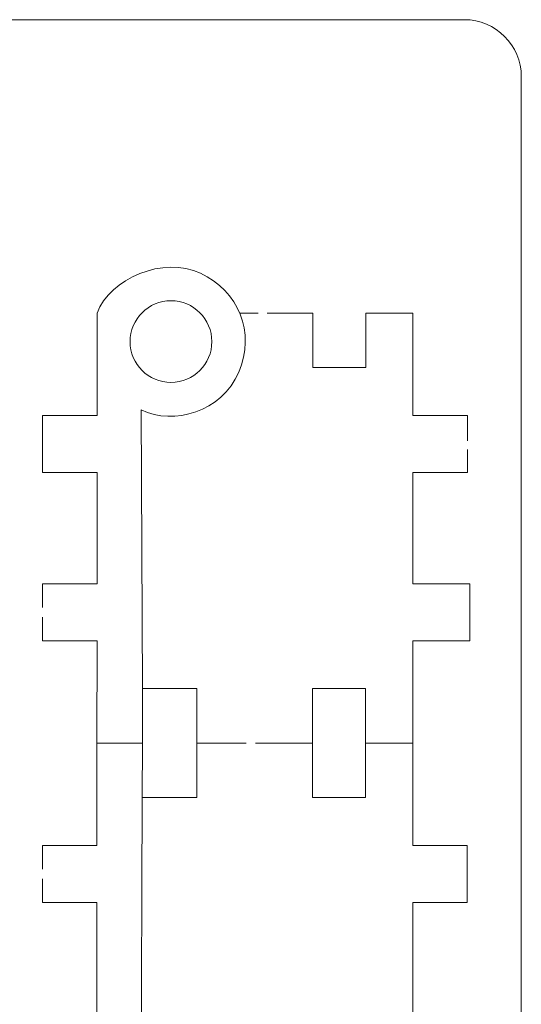
# Model space of a CAD drawing. Units: inches. Extents: x -11.16 to -8.16, y -8.21 to -5.2.
# Drawn here: x -9.17 to -8.16, y -7.19 to -5.2 of the extents above; entities that cross this region are included whole.
import ezdxf

# ---------------------------------------------------------------- set-up
doc = ezdxf.new("R2010")
doc.units = ezdxf.units.IN
doc.header["$MEASUREMENT"] = 0
doc.layers.add('Layer 1', color=7, linetype='Continuous')

msp = doc.modelspace()

# ---------------------------------------------------------------- linework, layer by layer
at = {"layer": 'Layer 1', "color": 1, "lineweight": 18}
for points, knots in [([(-8.2704, -5.2004), (-8.2704, -5.2004), (-11.0404, -5.2004), (-11.0404, -5.2004), (-11.0404, -5.2004), (-11.1036, -5.2004), (-11.1554, -5.2522), (-11.1554, -5.3154), (-11.1554, -5.3154), (-11.1554, -5.3154), (-11.1554, -8.0854), (-11.1554, -8.0854), (-11.1554, -8.0854), (-11.1554, -8.1487), (-11.087, -8.2099), (-11.0237, -8.2099), (-11.0237, -8.2099), (-11.0237, -8.2099), (-8.2537, -8.2099), (-8.2537, -8.2099), (-8.2537, -8.2099), (-8.1905, -8.2099), (-8.1554, -8.1487), (-8.1554, -8.0854), (-8.1554, -8.0854), (-8.1554, -8.0854), (-8.1554, -5.3154), (-8.1554, -5.3154), (-8.1554, -5.3154), (-8.1554, -5.2522), (-8.2071, -5.2004), (-8.2704, -5.2004)], [0, 0, 0, 0, 0.111111, 0.111111, 0.111111, 0.111111, 0.222222, 0.222222, 0.222222, 0.222222, 0.333333, 0.333333, 0.333333, 0.333333, 0.444444, 0.444444, 0.444444, 0.444444, 0.555556, 0.555556, 0.555556, 0.555556, 0.666667, 0.666667, 0.666667, 0.666667, 0.777778, 0.777778, 0.777778, 0.777778, 1, 1, 1, 1]), ([(-8.9197, -6.5492), (-8.9197, -6.5492), (-8.9221, -5.9872), (-8.9221, -5.9872), (-8.9221, -5.9872), (-8.8569, -6.0196), (-8.7596, -5.9911), (-8.7255, -5.9112), (-8.7255, -5.9112), (-8.6912, -5.831), (-8.7262, -5.7469), (-8.8028, -5.7118), (-8.8028, -5.7118), (-8.8767, -5.6757), (-8.9862, -5.7232), (-9.0111, -5.7921), (-9.0111, -5.7921), (-9.0111, -5.7921), (-9.0111, -5.9984), (-9.0111, -5.9984), (-9.0111, -5.9984), (-9.0111, -5.9984), (-9.1211, -5.9984), (-9.1211, -5.9984)], [0, 0, 0, 0, 0.142857, 0.142857, 0.142857, 0.142857, 0.285714, 0.285714, 0.285714, 0.285714, 0.428571, 0.428571, 0.428571, 0.428571, 0.571429, 0.571429, 0.571429, 0.571429, 0.714286, 0.714286, 0.714286, 0.714286, 1, 1, 1, 1]), ([(-8.7797, -5.8496), (-8.7797, -5.8951), (-8.8167, -5.932), (-8.8622, -5.932), (-8.8622, -5.932), (-8.9078, -5.932), (-8.9447, -5.8951), (-8.9447, -5.8496), (-8.9447, -5.8496), (-8.9447, -5.804), (-8.9078, -5.7671), (-8.8622, -5.7671), (-8.8622, -5.7671), (-8.8167, -5.7671), (-8.7797, -5.804), (-8.7797, -5.8496)], [0, 0, 0, 0, 0.2, 0.2, 0.2, 0.2, 0.4, 0.4, 0.4, 0.4, 0.6, 0.6, 0.6, 0.6, 1, 1, 1, 1]), ([(-8.6678, -5.792), (-8.6678, -5.792), (-8.5763, -5.7921), (-8.5763, -5.7921), (-8.5763, -5.7921), (-8.5763, -5.7921), (-8.5763, -5.9021), (-8.5763, -5.9021), (-8.5763, -5.9021), (-8.5763, -5.9021), (-8.4693, -5.9021), (-8.4693, -5.9021), (-8.4693, -5.9021), (-8.4693, -5.9021), (-8.4693, -5.7921), (-8.4693, -5.7921), (-8.4693, -5.7921), (-8.4693, -5.7921), (-8.374, -5.792), (-8.374, -5.792), (-8.374, -5.792), (-8.374, -5.792), (-8.374, -5.9984), (-8.374, -5.9984), (-8.374, -5.9984), (-8.374, -5.9984), (-8.264, -5.9984), (-8.264, -5.9984), (-8.264, -5.9984), (-8.264, -5.9984), (-8.264, -6.0498), (-8.264, -6.0498)], [0, 0, 0, 0, 0.111111, 0.111111, 0.111111, 0.111111, 0.222222, 0.222222, 0.222222, 0.222222, 0.333333, 0.333333, 0.333333, 0.333333, 0.444444, 0.444444, 0.444444, 0.444444, 0.555556, 0.555556, 0.555556, 0.555556, 0.666667, 0.666667, 0.666667, 0.666667, 0.777778, 0.777778, 0.777778, 0.777778, 1, 1, 1, 1]), ([(-9.1211, -5.9984), (-9.1211, -5.9984), (-9.1211, -6.1134), (-9.1211, -6.1134), (-9.1211, -6.1134), (-9.1211, -6.1134), (-9.0111, -6.1134), (-9.0111, -6.1134), (-9.0111, -6.1134), (-9.0111, -6.1134), (-9.0111, -6.3378), (-9.0111, -6.3378), (-9.0111, -6.3378), (-9.0111, -6.3378), (-9.1211, -6.3378), (-9.1211, -6.3378)], [0, 0, 0, 0, 0.2, 0.2, 0.2, 0.2, 0.4, 0.4, 0.4, 0.4, 0.6, 0.6, 0.6, 0.6, 1, 1, 1, 1]), ([(-8.264, -6.0669), (-8.264, -6.0669), (-8.264, -6.1134), (-8.264, -6.1134), (-8.264, -6.1134), (-8.264, -6.1134), (-8.374, -6.1134), (-8.374, -6.1134), (-8.374, -6.1134), (-8.374, -6.1134), (-8.374, -6.3378), (-8.374, -6.3378), (-8.374, -6.3378), (-8.374, -6.3378), (-8.259, -6.3378), (-8.259, -6.3378), (-8.259, -6.3378), (-8.259, -6.3378), (-8.259, -6.4528), (-8.259, -6.4528), (-8.259, -6.4528), (-8.259, -6.4528), (-8.374, -6.4528), (-8.374, -6.4528), (-8.374, -6.4528), (-8.374, -6.4528), (-8.374, -6.6592), (-8.374, -6.6592), (-8.374, -6.6592), (-8.374, -6.6592), (-8.3744, -6.8655), (-8.3744, -6.8655), (-8.3744, -6.8655), (-8.3744, -6.8655), (-8.2644, -6.8655), (-8.2644, -6.8655), (-8.2644, -6.8655), (-8.2644, -6.8655), (-8.2644, -6.9805), (-8.2644, -6.9805), (-8.2644, -6.9805), (-8.2644, -6.9805), (-8.3744, -6.9805), (-8.3744, -6.9805), (-8.3744, -6.9805), (-8.3744, -6.9805), (-8.3744, -7.205), (-8.3744, -7.205), (-8.3744, -7.205), (-8.3744, -7.205), (-8.2644, -7.205), (-8.2644, -7.205), (-8.2644, -7.205), (-8.2644, -7.205), (-8.2644, -7.2509), (-8.2644, -7.2509)], [0, 0, 0, 0, 0.066667, 0.066667, 0.066667, 0.066667, 0.133333, 0.133333, 0.133333, 0.133333, 0.2, 0.2, 0.2, 0.2, 0.266667, 0.266667, 0.266667, 0.266667, 0.333333, 0.333333, 0.333333, 0.333333, 0.4, 0.4, 0.4, 0.4, 0.466667, 0.466667, 0.466667, 0.466667, 0.533333, 0.533333, 0.533333, 0.533333, 0.6, 0.6, 0.6, 0.6, 0.666667, 0.666667, 0.666667, 0.666667, 0.733333, 0.733333, 0.733333, 0.733333, 0.8, 0.8, 0.8, 0.8, 0.866667, 0.866667, 0.866667, 0.866667, 1, 1, 1, 1]), ([(-9.1211, -6.4056), (-9.1211, -6.4056), (-9.1211, -6.4528), (-9.1211, -6.4528), (-9.1211, -6.4528), (-9.1211, -6.4528), (-9.0111, -6.4528), (-9.0111, -6.4528), (-9.0111, -6.4528), (-9.0111, -6.4528), (-9.0115, -6.6592), (-9.0115, -6.6592), (-9.0115, -6.6592), (-9.0115, -6.6592), (-9.0115, -6.8655), (-9.0115, -6.8655), (-9.0115, -6.8655), (-9.0115, -6.8655), (-9.1215, -6.8655), (-9.1215, -6.8655), (-9.1215, -6.8655), (-9.1215, -6.8655), (-9.1215, -6.9132), (-9.1215, -6.9132)], [0, 0, 0, 0, 0.142857, 0.142857, 0.142857, 0.142857, 0.285714, 0.285714, 0.285714, 0.285714, 0.428571, 0.428571, 0.428571, 0.428571, 0.571429, 0.571429, 0.571429, 0.571429, 0.714286, 0.714286, 0.714286, 0.714286, 1, 1, 1, 1]), ([(-8.8097, -6.6592), (-8.8097, -6.6592), (-8.8097, -6.5492), (-8.8097, -6.5492), (-8.8097, -6.5492), (-8.8097, -6.5492), (-8.9197, -6.5492), (-8.9197, -6.5492), (-8.9197, -6.5492), (-8.9197, -6.5492), (-8.9197, -6.6592), (-8.9197, -6.6592), (-8.9197, -6.6592), (-8.9197, -6.6592), (-9.0115, -6.6592), (-9.0115, -6.6592)], [0, 0, 0, 0, 0.2, 0.2, 0.2, 0.2, 0.4, 0.4, 0.4, 0.4, 0.6, 0.6, 0.6, 0.6, 1, 1, 1, 1]), ([(-8.4697, -6.6592), (-8.4697, -6.6592), (-8.4697, -6.5492), (-8.4697, -6.5492), (-8.4697, -6.5492), (-8.4697, -6.5492), (-8.5767, -6.5492), (-8.5767, -6.5492), (-8.5767, -6.5492), (-8.5767, -6.5492), (-8.5767, -6.6592), (-8.5767, -6.6592)], [0, 0, 0, 0, 0.25, 0.25, 0.25, 0.25, 0.5, 0.5, 0.5, 0.5, 1, 1, 1, 1]), ([(-8.9197, -6.6592), (-8.9197, -6.6592), (-8.9202, -6.7692), (-8.9202, -6.7692), (-8.9202, -6.7692), (-8.9202, -6.7692), (-8.8097, -6.7692), (-8.8097, -6.7692), (-8.8097, -6.7692), (-8.8097, -6.7692), (-8.8097, -6.6592), (-8.8097, -6.6592), (-8.8097, -6.6592), (-8.8097, -6.6592), (-8.7104, -6.6592), (-8.7104, -6.6592)], [0, 0, 0, 0, 0.2, 0.2, 0.2, 0.2, 0.4, 0.4, 0.4, 0.4, 0.6, 0.6, 0.6, 0.6, 1, 1, 1, 1]), ([(-8.374, -6.6592), (-8.374, -6.6592), (-8.4697, -6.6592), (-8.4697, -6.6592), (-8.4697, -6.6592), (-8.4697, -6.6592), (-8.4697, -6.7692), (-8.4697, -6.7692), (-8.4697, -6.7692), (-8.4697, -6.7692), (-8.5767, -6.7692), (-8.5767, -6.7692), (-8.5767, -6.7692), (-8.5767, -6.7692), (-8.5767, -6.6592), (-8.5767, -6.6592), (-8.5767, -6.6592), (-8.5767, -6.6592), (-8.6916, -6.6592), (-8.6916, -6.6592)], [0, 0, 0, 0, 0.166667, 0.166667, 0.166667, 0.166667, 0.333333, 0.333333, 0.333333, 0.333333, 0.5, 0.5, 0.5, 0.5, 0.666667, 0.666667, 0.666667, 0.666667, 1, 1, 1, 1]), ([(-9.1215, -6.933), (-9.1215, -6.933), (-9.1215, -6.9805), (-9.1215, -6.9805), (-9.1215, -6.9805), (-9.1215, -6.9805), (-9.0115, -6.9805), (-9.0115, -6.9805), (-9.0115, -6.9805), (-9.0115, -6.9805), (-9.0115, -7.205), (-9.0115, -7.205), (-9.0115, -7.205), (-9.0115, -7.205), (-9.1215, -7.205), (-9.1215, -7.205), (-9.1215, -7.205), (-9.1215, -7.205), (-9.1215, -7.32), (-9.1215, -7.32), (-9.1215, -7.32), (-9.1215, -7.32), (-9.0115, -7.32), (-9.0115, -7.32), (-9.0115, -7.32), (-9.0115, -7.32), (-9.0115, -7.5263), (-9.0115, -7.5263), (-9.0115, -7.5263), (-8.9813, -7.5879), (-8.8951, -7.6428), (-8.8085, -7.6087), (-8.8085, -7.6087), (-8.7178, -7.5713), (-8.6918, -7.4744), (-8.729, -7.4008), (-8.729, -7.4008), (-8.7584, -7.3372), (-8.8507, -7.2977), (-8.9221, -7.331), (-8.9221, -7.331), (-8.9221, -7.331), (-8.9202, -6.7692), (-8.9202, -6.7692)], [0, 0, 0, 0, 0.083333, 0.083333, 0.083333, 0.083333, 0.166667, 0.166667, 0.166667, 0.166667, 0.25, 0.25, 0.25, 0.25, 0.333333, 0.333333, 0.333333, 0.333333, 0.416667, 0.416667, 0.416667, 0.416667, 0.5, 0.5, 0.5, 0.5, 0.583333, 0.583333, 0.583333, 0.583333, 0.666667, 0.666667, 0.666667, 0.666667, 0.75, 0.75, 0.75, 0.75, 0.833333, 0.833333, 0.833333, 0.833333, 1, 1, 1, 1])]:
    msp.add_open_spline(points, degree=3, knots=knots, dxfattribs=at)
for points in [[(-8.7236, -5.792), (-8.7236, -5.792), (-8.6866, -5.792), (-8.6866, -5.792)], [(-9.1211, -6.3378), (-9.1211, -6.3378), (-9.1211, -6.386), (-9.1211, -6.386)]]:
    msp.add_open_spline(points, degree=3, dxfattribs=at)

doc.saveas('drawing.dxf')
